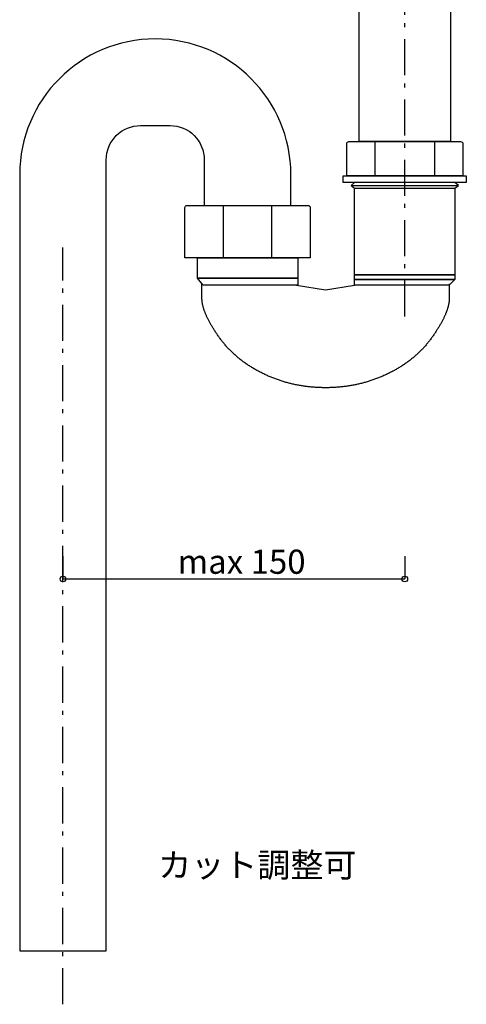
# Model space of a CAD drawing. Extents: x -108 to 11746, y -295 to 115.
# Drawn here: x 103 to 142, y -208 to -122 of the extents above; entities that cross this region are included whole.
import ezdxf
from ezdxf.enums import TextEntityAlignment as Align

# ---------------------------------------------------------------- set-up
doc = ezdxf.new("R2010")
doc.units = 0
doc.linetypes.add('STYLE_12', pattern=[5.291537, 3.175, -1.058075, 0.352692, -0.705771])
for name, color, linetype in [('__', 7, 'CONTINUOUS'), ('__-1', 7, 'CONTINUOUS'), ('__-_____', 1, 'CONTINUOUS')]:
    doc.layers.add(name, color=color, linetype=linetype)
doc.styles.add('YUGOTHIC_MEDIUM', font='txt', dxfattribs={"bigfont": 'YuGothic Medium'})

# ---------------------------------------------------------------- blocks, each defined once
blk = doc.blocks.new('____-3')
at = {"layer": '__-_____', "color": 2, "linetype": 'CONTINUOUS', "flags": 128}
blk.add_lwpolyline([(133.66, 61.36), (133.66, 61.36, -0.414214), (134.66, 62.36), (183.66, 62.36), (183.66, 62.36, -0.414214), (184.66, 61.36), (184.66, 47.36), (133.66, 47.36)], format="xyb", close=True, dxfattribs=at)
for points in [[(146.16, 62.36), (172.16, 62.36), (172.16, 47.36), (146.16, 47.36)], [(132.16, 47.36), (186.16, 47.36), (186.16, 44.36), (132.16, 44.36)]]:
    blk.add_lwpolyline(points, close=True, dxfattribs=at)
blk = doc.blocks.new('____-4')
at = {"layer": '__-_____', "color": 2, "linetype": 'CONTINUOUS'}
blk.add_line((135.66, 43.11), (182.66, 43.11), dxfattribs=at)
at = {"layer": '__-_____', "color": 2, "linetype": 'CONTINUOUS', "flags": 128}
blk.add_lwpolyline([(137.16, 44.36), (135.66, 43.11), (137.16, 41.86), (181.16, 41.86), (182.66, 43.11), (181.16, 44.36)], close=True, dxfattribs=at)
blk = doc.blocks.new('____-16')
at = {"layer": '__-1', "color": 17, "linetype": 'CONTINUOUS'}
for p, q in [((9.15, -119.56), (9.15, -129.56)), ((159.16, -119.56), (159.16, -129.56)), ((9.15, -129.56), (159.16, -129.56))]:
    blk.add_line(p, q, dxfattribs=at)
for centre in [(9.15, -129.56), (159.16, -129.56)]:
    blk.add_circle(centre, 1.25, dxfattribs=at)
at = {"layer": '__-1', "color": 17, "style": 'YUGOTHIC_MEDIUM'}
blk.add_text('max 150', height=10.62, dxfattribs=at).set_placement((59.46, -116.66), align=Align.TOP_LEFT)

msp = doc.modelspace()

# ---------------------------------------------------------------- linework, layer by layer
at = {"layer": '__-_____', "color": 17, "linetype": 'STYLE_12'}
for p, q in [((136.833, -148.026), (136.833, -54.362)), ((106.832, -208.373), (106.832, -141.971))]:
    msp.add_line(p, q, dxfattribs=at)
at = {"layer": '__-_____', "color": 2, "linetype": 'CONTINUOUS'}
for p, q in [((120.932, -140.305), (120.932, -140.305)), ((119.518, -142.871), (119.518, -142.871))]:
    msp.add_line(p, q, dxfattribs=at)
at = {"layer": '__-_____', "color": 2, "linetype": 'CONTINUOUS', "flags": 128}
for points in [[(132.832, -78.669), (132.832, -75.669), (140.833, -75.669), (140.833, -132.671), (132.832, -132.671), (132.832, -84.669)], [(140.732, -145.158), (140.732, -145.161), (140.732, -145.163), (140.732, -145.166), (140.732, -145.17), (140.732, -145.174), (140.732, -145.179), (140.732, -145.185), (140.732, -145.191), (140.732, -145.198), (140.732, -145.205), (140.732, -145.213), (140.732, -145.221), (140.732, -145.23), (140.732, -145.239), (140.732, -145.249), (140.732, -145.26), (140.732, -145.271), (140.732, -145.283), (140.732, -145.296), (140.732, -145.309), (140.732, -145.322), (140.732, -145.336), (140.732, -145.351), (140.732, -145.366), (140.732, -145.382), (140.732, -145.398), (140.732, -145.415), (140.732, -145.433), (140.732, -145.451), (140.732, -145.47), (140.732, -145.489), (140.732, -145.509), (140.732, -145.53), (140.732, -145.551), (140.732, -145.572), (140.732, -145.594), (140.732, -145.617), (140.732, -145.64), (140.732, -145.664), (140.732, -145.689), (140.732, -145.714), (140.732, -145.739), (140.732, -145.766), (140.733, -145.792), (140.733, -145.82), (140.733, -145.848), (140.733, -145.876), (140.733, -145.905), (140.733, -145.935), (140.733, -145.965), (140.733, -145.996), (140.733, -146.027), (140.733, -146.059), (140.733, -146.092), (140.733, -146.125), (140.733, -146.158), (140.733, -146.193), (140.733, -146.228), (140.733, -146.263), (140.733, -146.299), (140.733, -146.335), (140.733, -146.373), (140.733, -146.41), (140.733, -146.449), (140.732, -146.487), (140.731, -146.527), (140.729, -146.566), (140.727, -146.606), (140.724, -146.647), (140.72, -146.687), (140.715, -146.729), (140.71, -146.77), (140.704, -146.813), (140.697, -146.855), (140.69, -146.898), (140.682, -146.941), (140.673, -146.985), (140.663, -147.029), (140.653, -147.074), (140.642, -147.119), (140.63, -147.164), (140.618, -147.21), (140.605, -147.257), (140.591, -147.303), (140.576, -147.35), (140.561, -147.398), (140.545, -147.446), (140.528, -147.494), (140.511, -147.543), (140.493, -147.592), (140.474, -147.642), (140.454, -147.692), (140.434, -147.742), (140.413, -147.793), (140.392, -147.844), (140.369, -147.896), (140.346, -147.948), (140.322, -148.001), (140.298, -148.054), (140.273, -148.107), (140.247, -148.161), (140.22, -148.215), (140.193, -148.27), (140.165, -148.325), (140.136, -148.38), (140.107, -148.436), (140.076, -148.492), (140.046, -148.549), (140.014, -148.606), (139.982, -148.664), (139.949, -148.722), (139.915, -148.78), (139.881, -148.839), (139.845, -148.898), (139.81, -148.958), (139.773, -149.018), (139.736, -149.078), (139.698, -149.139), (139.659, -149.201), (139.62, -149.262), (139.58, -149.324), (139.539, -149.387), (139.497, -149.45), (139.455, -149.513), (139.412, -149.577), (139.368, -149.641), (139.324, -149.706), (139.279, -149.771), (139.233, -149.836), (139.187, -149.901), (139.14, -149.965), (139.093, -150.029), (139.045, -150.092), (138.997, -150.155), (138.948, -150.217), (138.899, -150.279), (138.849, -150.341), (138.799, -150.402), (138.748, -150.463), (138.696, -150.523), (138.644, -150.583), (138.592, -150.643), (138.539, -150.702), (138.486, -150.76), (138.432, -150.818), (138.377, -150.876), (138.322, -150.933), (138.266, -150.99), (138.21, -151.047), (138.154, -151.103), (138.097, -151.158), (138.039, -151.213), (137.981, -151.268), (137.922, -151.322), (137.863, -151.376), (137.803, -151.43), (137.743, -151.483), (137.682, -151.535), (137.621, -151.587), (137.559, -151.639), (137.497, -151.69), (137.434, -151.741), (137.371, -151.791), (137.307, -151.841), (137.242, -151.891), (137.178, -151.94), (137.112, -151.989), (137.046, -152.037), (136.98, -152.085), (136.913, -152.132), (136.845, -152.179), (136.777, -152.226), (136.709, -152.272), (136.64, -152.317), (136.57, -152.362), (136.5, -152.407), (136.429, -152.452), (136.358, -152.496), (136.286, -152.539), (136.214, -152.582), (136.142, -152.625), (136.068, -152.667), (135.995, -152.709), (135.92, -152.75), (135.846, -152.791), (135.77, -152.832), (135.694, -152.872), (135.618, -152.911), (135.541, -152.95), (135.464, -152.989), (135.386, -153.027), (135.307, -153.065), (135.229, -153.103), (135.15, -153.14), (135.071, -153.176), (134.991, -153.211), (134.912, -153.246), (134.832, -153.281), (134.752, -153.315), (134.672, -153.348), (134.592, -153.381), (134.511, -153.413), (134.43, -153.444), (134.35, -153.475), (134.269, -153.505), (134.187, -153.535), (134.106, -153.564), (134.024, -153.593), (133.942, -153.621), (133.86, -153.648), (133.778, -153.675), (133.696, -153.701), (133.613, -153.727), (133.53, -153.752), (133.447, -153.776), (133.364, -153.8), (133.281, -153.823), (133.197, -153.846), (133.114, -153.868), (133.03, -153.89), (132.946, -153.911), (132.861, -153.931), (132.777, -153.951), (132.692, -153.97), (132.607, -153.988), (132.522, -154.006), (132.437, -154.024), (132.352, -154.04), (132.266, -154.057), (132.18, -154.072), (132.094, -154.087), (132.008, -154.102), (131.922, -154.115), (131.835, -154.129), (131.748, -154.141), (131.661, -154.153), (131.574, -154.165), (131.487, -154.176), (131.399, -154.186), (131.312, -154.196), (131.224, -154.205), (131.136, -154.213), (131.047, -154.221), (130.959, -154.229), (130.87, -154.236), (130.781, -154.242), (130.692, -154.247), (130.603, -154.252), (130.514, -154.257), (130.424, -154.261), (130.334, -154.264), (130.244, -154.266), (130.154, -154.269), (130.064, -154.27), (129.973, -154.271), (129.882, -154.271), (129.792, -154.271), (129.701, -154.27), (129.611, -154.269), (129.52, -154.266), (129.43, -154.264), (129.341, -154.261), (129.251, -154.257), (129.162, -154.252), (129.072, -154.247), (128.983, -154.242), (128.894, -154.236), (128.806, -154.229), (128.717, -154.221), (128.629, -154.213), (128.541, -154.205), (128.453, -154.196), (128.365, -154.186), (128.278, -154.176), (128.19, -154.165), (128.103, -154.153), (128.016, -154.141), (127.93, -154.129), (127.843, -154.115), (127.757, -154.102), (127.67, -154.087), (127.584, -154.072), (127.499, -154.057), (127.413, -154.04), (127.328, -154.024), (127.242, -154.006), (127.157, -153.988), (127.072, -153.97), (126.988, -153.951), (126.903, -153.931), (126.819, -153.911), (126.735, -153.89), (126.651, -153.868), (126.567, -153.846), (126.484, -153.823), (126.4, -153.8), (126.317, -153.776), (126.234, -153.752), (126.151, -153.727), (126.069, -153.701), (125.986, -153.675), (125.904, -153.648), (125.822, -153.621), (125.74, -153.593), (125.659, -153.564), (125.577, -153.535), (125.496, -153.505), (125.415, -153.475), (125.334, -153.444), (125.254, -153.413), (125.173, -153.381), (125.093, -153.348), (125.013, -153.315), (124.933, -153.281), (124.853, -153.246), (124.773, -153.211), (124.694, -153.176), (124.615, -153.14), (124.536, -153.103), (124.457, -153.065), (124.379, -153.027), (124.301, -152.989), (124.223, -152.95), (124.147, -152.911), (124.07, -152.872), (123.994, -152.832), (123.919, -152.791), (123.844, -152.75), (123.77, -152.709), (123.696, -152.667), (123.623, -152.625), (123.55, -152.582), (123.478, -152.539), (123.407, -152.496), (123.335, -152.452), (123.265, -152.407), (123.195, -152.362), (123.125, -152.317), (123.056, -152.272), (122.987, -152.226), (122.919, -152.179), (122.852, -152.132), (122.785, -152.085), (122.718, -152.037), (122.653, -151.989), (122.587, -151.94), (122.522, -151.891), (122.458, -151.841), (122.394, -151.791), (122.331, -151.741), (122.268, -151.69), (122.205, -151.639), (122.144, -151.587), (122.082, -151.535), (122.022, -151.483), (121.961, -151.43), (121.902, -151.376), (121.842, -151.322), (121.784, -151.268), (121.726, -151.213), (121.668, -151.158), (121.611, -151.103), (121.554, -151.047), (121.498, -150.99), (121.443, -150.933), (121.388, -150.876), (121.333, -150.818), (121.279, -150.76), (121.226, -150.702), (121.173, -150.643), (121.12, -150.583), (121.068, -150.523), (121.017, -150.463), (120.966, -150.402), (120.916, -150.341), (120.866, -150.279), (120.816, -150.217), (120.768, -150.155), (120.719, -150.092), (120.672, -150.029), (120.624, -149.965), (120.578, -149.901), (120.531, -149.836), (120.486, -149.771), (120.441, -149.706), (120.396, -149.641), (120.353, -149.577), (120.31, -149.513), (120.267, -149.45), (120.226, -149.387), (120.185, -149.324), (120.145, -149.262), (120.106, -149.2), (120.067, -149.139), (120.029, -149.078), (119.992, -149.018), (119.955, -148.958), (119.919, -148.898), (119.884, -148.839), (119.85, -148.78), (119.816, -148.721), (119.783, -148.663), (119.751, -148.606), (119.719, -148.549), (119.688, -148.492), (119.658, -148.435), (119.629, -148.379), (119.6, -148.324), (119.572, -148.269), (119.545, -148.214), (119.518, -148.16), (119.492, -148.106), (119.467, -148.052), (119.442, -147.999), (119.419, -147.947), (119.395, -147.895), (119.373, -147.843), (119.351, -147.791), (119.331, -147.74), (119.31, -147.69), (119.291, -147.64), (119.272, -147.59), (119.254, -147.541), (119.236, -147.492), (119.22, -147.443), (119.204, -147.395), (119.189, -147.347), (119.174, -147.3), (119.16, -147.253), (119.147, -147.207), (119.135, -147.161), (119.123, -147.115), (119.112, -147.07), (119.102, -147.025), (119.092, -146.981), (119.083, -146.937), (119.075, -146.893), (119.068, -146.85), (119.061, -146.808), (119.055, -146.765), (119.049, -146.723), (119.045, -146.682), (119.041, -146.641), (119.038, -146.6), (119.035, -146.56), (119.033, -146.52), (119.032, -146.481), (119.032, -146.442), (119.032, -146.403), (119.032, -146.366), (119.032, -146.328), (119.032, -146.291), (119.032, -146.255), (119.032, -146.22), (119.032, -146.185), (119.032, -146.15), (119.032, -146.116), (119.032, -146.083), (119.032, -146.05), (119.032, -146.018), (119.032, -145.986), (119.032, -145.955), (119.032, -145.925), (119.032, -145.895), (119.032, -145.866), (119.032, -145.837), (119.032, -145.809), (119.032, -145.781), (119.032, -145.754), (119.032, -145.727), (119.032, -145.702), (119.032, -145.676), (119.032, -145.651), (119.032, -145.627), (119.032, -145.604), (119.032, -145.581), (119.032, -145.558), (119.032, -145.536), (119.032, -145.515), (119.032, -145.494), (119.032, -145.474), (119.032, -145.454), (119.032, -145.435), (119.032, -145.417), (119.032, -145.399), (119.032, -145.382), (119.032, -145.365), (119.033, -145.349), (119.033, -145.333), (119.033, -145.318), (119.033, -145.304), (119.033, -145.29), (119.033, -145.276), (119.033, -145.264), (119.033, -145.252), (119.033, -145.24), (119.033, -145.229), (119.033, -145.218), (119.033, -145.209), (119.033, -145.199), (119.033, -145.191), (119.033, -145.182), (119.033, -145.175), (119.033, -145.168), (119.033, -145.161), (119.033, -145.155), (119.033, -145.15), (119.033, -145.145), (119.033, -145.141), (119.033, -145.138), (119.033, -145.135), (119.033, -145.132), (119.033, -145.132)], [(127.332, -145.271), (129.882, -145.671), (132.432, -145.271)]]:
    msp.add_lwpolyline(points, dxfattribs=at)
msp.add_lwpolyline([(103.032, -135.571), (103.032, -203.672), (110.632, -203.672), (110.632, -134.271), (110.632, -134.271, -0.414214), (113.632, -131.271), (116.232, -131.271), (116.232, -131.271, -0.414214), (119.232, -134.271), (119.232, -138.271), (126.832, -138.271), (126.832, -135.571)], format="xyb", dxfattribs=at)
for points in [[(132.432, -136.771), (141.233, -136.771), (141.233, -144.371), (132.432, -144.371)], [(120.932, -138.271), (125.132, -138.271), (125.132, -142.871), (120.932, -142.871)], [(118.632, -142.871), (127.432, -142.871), (127.432, -144.671), (118.632, -144.671)], [(119.132, -145.271), (118.632, -144.671), (127.432, -144.671), (127.432, -145.271)], [(132.432, -144.371), (141.233, -144.371), (141.233, -144.771), (132.432, -144.771)], [(132.432, -145.271), (132.432, -144.771), (141.233, -144.771), (140.733, -145.271)]]:
    msp.add_lwpolyline(points, close=True, dxfattribs=at)
msp.add_lwpolyline([(117.532, -138.471), (117.532, -138.471, -0.414214), (117.732, -138.271), (128.332, -138.271), (128.332, -138.271, -0.414214), (128.532, -138.471), (128.532, -142.871), (117.532, -142.871)], format="xyb", close=True, dxfattribs=at)
at = {"layer": '__-_____', "color": 2, "linetype": 'CONTINUOUS'}
msp.add_arc((114.932, -135.571), 11.9, 0, 180, dxfattribs=at)

# ---------------------------------------------------------------- block references
at = {"layer": '__', "color": 2, "xscale": 0.2, "yscale": 0.2, "zscale": 0.2}
for name in ['____-3', '____-4']:
    msp.add_blockref(name, (105.001, -145.143), dxfattribs=at)
at = {"layer": '__-1', "color": 17, "xscale": 0.2, "yscale": 0.2, "zscale": 0.2}
msp.add_blockref('____-16', (105.001, -145.143), dxfattribs=at)

# ---------------------------------------------------------------- texts
at = {"layer": '__-_____', "color": 2, "style": 'YUGOTHIC_MEDIUM'}
msp.add_text('カット調整可', height=2.124, dxfattribs=at).set_placement((115.195, -195.093), align=Align.TOP_LEFT)

doc.saveas('drawing.dxf')
